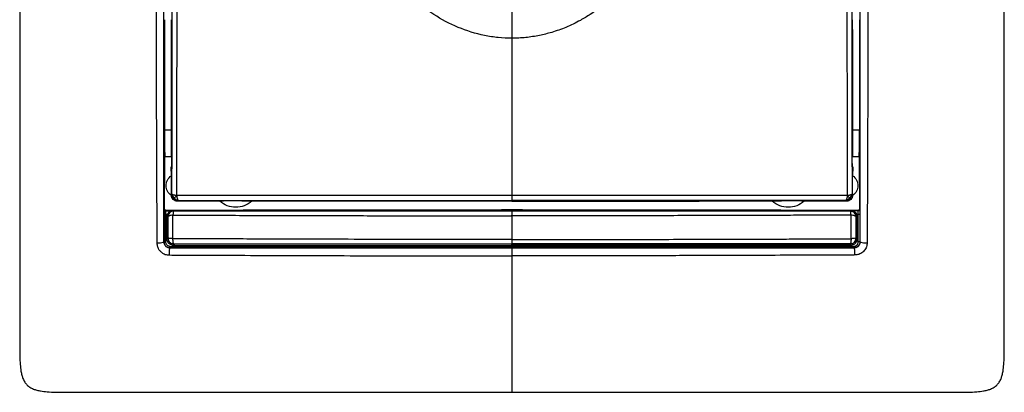
# Model space of a CAD drawing. Units: millimetres. Extents: x 0 to 420, y 0 to 297.
# Drawn here: x 95 to 177, y 146 to 177 of the extents above; entities that cross this region are included whole.
import ezdxf

# ---------------------------------------------------------------- set-up
doc = ezdxf.new("R2010")
doc.units = ezdxf.units.MM

msp = doc.modelspace()

# ---------------------------------------------------------------- linework, layer by layer
at = {"color": 7, "linetype": 'Continuous'}
for p, q in [((108.118, 167.431), (108.126, 176.623)), ((164.828, 175.831), (164.829, 176.618)), ((164.829, 176.618), (164.829, 176.623)), ((164.835, 167.431), (164.828, 175.831)), ((164.828, 175.818), (164.828, 175.831)), ((164.828, 175.818), (164.837, 165.244)), ((108.118, 167.431), (107.542, 167.431)), ((165.413, 167.431), (164.835, 167.431)), ((108.119, 166.146), (108.114, 166.187)), ((107.546, 160.873), (107.555, 165.244)), ((107.555, 165.244), (108.136, 165.244)), ((164.819, 165.244), (165.4, 165.244)), ((165.4, 165.244), (165.409, 160.873)), ((108.107, 163.639), (108.106, 164.372)), ((108.106, 164.372), (108.137, 164.372)), ((164.818, 164.372), (164.849, 164.372)), ((164.849, 164.372), (164.848, 163.639)), ((108.13, 162.049), (108.127, 163.653)), ((164.825, 162.049), (164.828, 163.653)), ((108.16, 162.079), (108.13, 162.049)), ((164.795, 162.079), (164.825, 162.049)), ((107.546, 160.873), (107.509, 160.833)), ((107.629, 160.713), (107.666, 160.753)), ((108.377, 160.753), (107.666, 160.753)), ((108.319, 160.698), (108.284, 160.733)), ((112.148, 161.523), (108.608, 161.529)), ((136.477, 161.49), (114.802, 161.519)), ((164.347, 161.529), (160.807, 161.523)), ((165.289, 160.753), (164.577, 160.753)), ((165.409, 160.873), (165.446, 160.833)), ((107.501, 160.413), (107.496, 158.142)), ((107.639, 158.142), (107.644, 160.412)), ((107.811, 160.21), (107.82, 160.201)), ((165.316, 158.142), (165.311, 160.412)), ((165.454, 160.413), (165.459, 158.142)), ((107.82, 158.465), (107.808, 158.452)), ((107.487, 158.134), (107.496, 158.142)), ((107.996, 157.64), (107.989, 157.633)), ((108.309, 157.955), (108.319, 157.966)), ((136.477, 157.967), (136.477, 157.958)), ((136.477, 157.838), (136.477, 157.756)), ((136.477, 157.634), (136.477, 157.636)), ((164.966, 157.633), (164.959, 157.64)), ((165.459, 158.142), (165.468, 158.134))]:
    msp.add_line(p, q, dxfattribs=at)
at = {"color": 144, "linetype": 'Continuous', "lineweight": 18}
for p, q in [((108.377, 160.751), (108.377, 160.75)), ((108.377, 160.736), (108.377, 160.751)), ((108.377, 160.75), (108.377, 160.736)), ((164.577, 160.751), (164.577, 160.75)), ((164.577, 160.751), (164.577, 160.736)), ((164.577, 160.75), (164.577, 160.736))]:
    msp.add_line(p, q, dxfattribs=at)
at = {"color": 7, "linetype": 'Continuous', "flags": 128}
for points in [[(164.636, 160.698), (164.653, 160.716), (164.67, 160.733)], [(165.144, 160.21), (165.139, 160.205), (165.135, 160.201)], [(165.134, 158.465), (165.141, 158.459), (165.147, 158.452)], [(164.646, 157.955), (164.641, 157.96), (164.636, 157.966)]]:
    msp.add_lwpolyline(points, dxfattribs=at)
at = {"color": 7, "linetype": 'Continuous'}
for points, knots in [([(95.477, 186.623), (95.478, 179.869), (95.478, 169.74), (95.477, 157.921), (95.478, 152.435), (95.477, 150.062), (95.478, 149.218), (95.483, 148.559), (95.508, 147.976), (95.565, 147.444), (95.647, 147.056), (95.745, 146.749), (95.883, 146.47), (96.077, 146.222), (96.324, 146.028), (96.603, 145.891), (96.908, 145.793), (97.293, 145.711), (97.819, 145.654), (98.398, 145.629), (99.053, 145.624), (99.905, 145.622), (102.281, 145.623), (107.79, 145.622), (119.609, 145.623), (129.74, 145.623), (136.477, 145.623)], [0, 0, 0, 0, 0.250014, 0.374952, 0.43751, 0.453133, 0.462774, 0.468757, 0.477512, 0.48438, 0.488527, 0.492196, 0.496262, 0.500002, 0.503732, 0.507801, 0.511444, 0.515572, 0.522357, 0.530985, 0.537009, 0.546629, 0.562493, 0.624974, 0.750572, 1, 1, 1, 1]), ([(108.16, 162.079), (108.162, 164.122), (108.163, 166.171), (108.166, 170.283), (108.168, 172.345), (108.17, 175.441), (108.171, 176.474), (108.172, 178.54), (108.173, 179.573), (108.174, 182.673), (108.174, 184.744), (108.173, 186.818)], [0, 0, 0, 0, 0.25, 0.25, 0.5, 0.5, 0.625, 0.625, 0.75, 0.75, 1, 1, 1, 1]), ([(108.566, 161.995), (108.565, 162.266), (108.564, 162.779), (108.567, 163.805), (108.569, 165.587), (108.571, 168.162), (108.575, 170.726), (108.578, 172.794), (108.582, 174.32), (108.582, 175.889), (108.586, 177.4), (108.586, 178.981), (108.587, 180.523), (108.586, 182.124), (108.585, 183.645), (108.583, 185.219), (108.583, 186.259), (108.584, 186.818)], [0, 0, 0, 0, 0.033052, 0.062511, 0.125012, 0.25, 0.374994, 0.435504, 0.499994, 0.559455, 0.625002, 0.682403, 0.750031, 0.810768, 0.875025, 0.932923, 1, 1, 1, 1]), ([(136.477, 175.081), (136.094, 175.088), (135.71, 175.103), (134.947, 175.177), (134.568, 175.236), (133.44, 175.467), (132.703, 175.693), (131.284, 176.28), (130.602, 176.641), (129.321, 177.489), (128.721, 177.976), (127.634, 179.064), (127.147, 179.663), (126.301, 180.944), (125.941, 181.625), (125.352, 183.037), (125.129, 183.771), (124.899, 184.897), (124.839, 185.277), (124.761, 186.044), (124.745, 186.431), (124.741, 186.818)], [0, 0, 0, 0, 0.0625, 0.0625, 0.125, 0.125, 0.25, 0.25, 0.375, 0.375, 0.5, 0.5, 0.625, 0.625, 0.75, 0.75, 0.875, 0.875, 0.9375, 0.9375, 1, 1, 1, 1]), ([(148.214, 186.818), (148.209, 186.626), (148.199, 186.242), (148.148, 185.476), (148.023, 184.689), (147.851, 183.941), (147.696, 183.387), (147.55, 182.952), (147.416, 182.592), (147.199, 182.059), (146.916, 181.456), (146.539, 180.787), (145.93, 179.811), (145.075, 178.762), (143.936, 177.732), (143.056, 177.09), (142.071, 176.492), (141.001, 175.977), (139.853, 175.572), (138.735, 175.29), (137.819, 175.149), (137.138, 175.1), (136.755, 175.085), (136.562, 175.082), (136.477, 175.081)], [0, 0, 0, 0, 0.031275, 0.062531, 0.125027, 0.160752, 0.187544, 0.2188, 0.2355, 0.250054, 0.312539, 0.3438, 0.37506, 0.499897, 0.562406, 0.624928, 0.676967, 0.749964, 0.817989, 0.874973, 0.937457, 0.968719, 0.986151, 1, 1, 1, 1]), ([(136.477, 145.623), (143.215, 145.623), (153.342, 145.623), (165.152, 145.622), (170.651, 145.623), (173.025, 145.622), (173.879, 145.623), (174.543, 145.629), (175.128, 145.654), (175.66, 145.711), (176.047, 145.793), (176.352, 145.891), (176.631, 146.028), (176.878, 146.222), (177.072, 146.47), (177.21, 146.749), (177.308, 147.055), (177.39, 147.444), (177.447, 147.976), (177.471, 148.559), (177.477, 149.218), (177.478, 150.062), (177.477, 152.435), (177.478, 157.921), (177.477, 169.74), (177.477, 179.869), (177.477, 186.623)], [0, 0, 0, 0, 0.249398, 0.374897, 0.437189, 0.452973, 0.462756, 0.468802, 0.477562, 0.484438, 0.488556, 0.492202, 0.496263, 0.499997, 0.503731, 0.507804, 0.511466, 0.51562, 0.522482, 0.531243, 0.53722, 0.546867, 0.56249, 0.625048, 0.749986, 1, 1, 1, 1]), ([(164.371, 186.818), (164.37, 184.738), (164.369, 182.654), (164.368, 179.537), (164.369, 178.499), (164.371, 176.427), (164.372, 175.392), (164.375, 173.324), (164.377, 172.291), (164.381, 170.226), (164.382, 169.193), (164.385, 166.1), (164.388, 164.044), (164.389, 161.995)], [0, 0, 0, 0, 0.25, 0.25, 0.375, 0.375, 0.5, 0.5, 0.625, 0.625, 0.75, 0.75, 1, 1, 1, 1]), ([(164.782, 186.818), (164.782, 186.446), (164.782, 185.727), (164.782, 184.689), (164.781, 183.5), (164.781, 182.144), (164.782, 180.243), (164.783, 177.665), (164.786, 174.399), (164.788, 171.142), (164.79, 168.566), (164.791, 166.684), (164.793, 165.165), (164.794, 163.634), (164.795, 162.61), (164.795, 162.079)], [0, 0, 0, 0, 0.0448794, 0.0866174, 0.1252051, 0.188274, 0.2501907, 0.3546937, 0.5000122, 0.6457483, 0.7498, 0.8130215, 0.87481, 0.9349371, 1, 1, 1, 1]), ([(106.837, 179.927), (106.837, 179.681), (106.836, 179.209), (106.838, 178.24), (106.838, 176.472), (106.841, 173.88), (106.847, 170.802), (106.858, 167.977), (106.866, 165.393), (106.875, 163.399), (106.882, 161.807), (106.889, 160.619), (106.893, 159.369), (106.898, 158.513), (106.901, 158.058)], [0, 0, 0, 0, 0.033711, 0.064442, 0.132526, 0.275439, 0.418963, 0.5536, 0.662471, 0.773486, 0.82762, 0.881679, 0.937111, 1, 1, 1, 1]), ([(107.487, 158.134), (107.487, 158.546), (107.487, 159.32), (107.487, 160.404), (107.487, 161.335), (107.487, 162.11), (107.487, 162.731), (107.487, 163.197), (107.487, 164.365), (107.487, 166.283), (107.488, 169.917), (107.488, 173.686), (107.488, 177.335), (107.488, 179.161), (107.488, 179.944)], [0, 0, 0, 0, 0.057141, 0.107149, 0.150015, 0.185732, 0.214296, 0.235704, 0.249954, 0.375444, 0.499786, 0.749707, 0.892694, 1, 1, 1, 1]), ([(165.468, 158.134), (165.468, 158.494), (165.468, 159.216), (165.468, 160.3), (165.468, 161.385), (165.468, 162.471), (165.468, 163.553), (165.468, 164.822), (165.467, 166.637), (165.467, 169.228), (165.467, 171.958), (165.467, 174.771), (165.467, 177.283), (165.467, 179.109), (165.467, 179.944)], [0, 0, 0, 0, 0.049968, 0.099955, 0.149951, 0.199952, 0.249953, 0.299209, 0.374871, 0.499784, 0.655518, 0.749709, 0.88564, 1, 1, 1, 1]), ([(166.118, 179.927), (166.116, 178.099), (166.115, 176.272), (166.11, 172.619), (166.106, 170.792), (166.094, 167.142), (166.087, 165.32), (166.072, 161.682), (166.064, 159.868), (166.054, 158.058)], [0, 0, 0, 0, 0.25, 0.25, 0.5, 0.5, 0.75, 0.75, 1, 1, 1, 1]), ([(136.477, 177.705), (136.477, 177.512), (136.477, 177.184), (136.477, 176.759), (136.477, 176.581), (136.477, 176.49), (136.477, 176.13), (136.477, 175.774), (136.477, 175.081)], [0, 0, 0, 0, 0.5, 0.625, 0.625, 0.75, 0.75, 1, 1, 1, 1]), ([(107.533, 176.623), (107.535, 175.069), (107.539, 172.005), (107.541, 168.941), (107.542, 167.431)], [0, 0, 0, 0, 0.507095, 1, 1, 1, 1]), ([(165.422, 176.623), (165.42, 175.056), (165.416, 171.992), (165.414, 168.928), (165.413, 167.431)], [0, 0, 0, 0, 0.511207, 1, 1, 1, 1]), ([(107.542, 167.431), (107.542, 167.363), (107.542, 167.227), (107.542, 167.027), (107.543, 166.83), (107.544, 166.636), (107.544, 166.445), (107.546, 166.195), (107.548, 165.894), (107.551, 165.553), (107.553, 165.347), (107.555, 165.244)], [0, 0, 0, 0, 0.084091, 0.167604, 0.250748, 0.333737, 0.416777, 0.500075, 0.667428, 0.833516, 1, 1, 1, 1]), ([(108.114, 166.187), (108.114, 166.243), (108.115, 166.355), (108.116, 166.527), (108.116, 166.702), (108.117, 166.88), (108.117, 167.061), (108.118, 167.245), (108.118, 167.369), (108.118, 167.431)], [0, 0, 0, 0, 0.142621, 0.284826, 0.426906, 0.569158, 0.711887, 0.855399, 1, 1, 1, 1]), ([(164.835, 167.431), (164.836, 167.026), (164.836, 166.629), (164.836, 165.889), (164.837, 165.545), (164.837, 165.244)], [0, 0, 0, 0, 0.5, 0.5, 1, 1, 1, 1]), ([(165.4, 165.244), (165.401, 165.292), (165.402, 165.389), (165.404, 165.541), (165.405, 165.697), (165.407, 165.858), (165.408, 166.023), (165.409, 166.192), (165.41, 166.363), (165.411, 166.537), (165.412, 166.713), (165.412, 166.891), (165.413, 167.07), (165.413, 167.25), (165.413, 167.371), (165.413, 167.431)], [0, 0, 0, 0, 0.079311, 0.158223, 0.236738, 0.314855, 0.392573, 0.469894, 0.546817, 0.623342, 0.699469, 0.775198, 0.85053, 0.925464, 1, 1, 1, 1]), ([(108.116, 165.244), (108.116, 165.291), (108.117, 165.386), (108.117, 165.532), (108.118, 165.682), (108.118, 165.834), (108.119, 165.989), (108.119, 166.094), (108.119, 166.146)], [0, 0, 0, 0, 0.166664, 0.332641, 0.498439, 0.664581, 0.831591, 1, 1, 1, 1]), ([(108.11, 161.994), (107.978, 162.085), (107.868, 162.209), (107.718, 162.494), (107.678, 162.655), (107.677, 162.977), (107.716, 163.138), (107.865, 163.423), (107.975, 163.547), (108.107, 163.639)], [0, 0, 0, 0, 0.25, 0.25, 0.5, 0.5, 0.75, 0.75, 1, 1, 1, 1]), ([(164.848, 163.639), (164.98, 163.547), (165.09, 163.423), (165.239, 163.138), (165.278, 162.977), (165.277, 162.655), (165.237, 162.494), (165.087, 162.209), (164.977, 162.085), (164.845, 161.994)], [0, 0, 0, 0, 0.25, 0.25, 0.5, 0.5, 0.75, 0.75, 1, 1, 1, 1]), ([(108.608, 161.529), (108.606, 161.529), (108.596, 161.529), (108.58, 161.53), (108.571, 161.531), (108.546, 161.533), (108.53, 161.535), (108.484, 161.544), (108.454, 161.553), (108.367, 161.587), (108.313, 161.621), (108.176, 161.749), (108.119, 161.869), (108.11, 161.994)], [0, 0, 0, 0, 0.03125, 0.03125, 0.0625, 0.0625, 0.125, 0.125, 0.25, 0.25, 0.5, 0.5, 1, 1, 1, 1]), ([(108.195, 162.071), (108.188, 162.073), (108.174, 162.077), (108.163, 162.079), (108.161, 162.079), (108.16, 162.079)], [0, 0, 0, 0, 0.337721, 0.670355, 1, 1, 1, 1]), ([(108.566, 161.995), (108.555, 161.996), (108.534, 161.998), (108.507, 161.995), (108.476, 161.999), (108.438, 162.003), (108.387, 162.011), (108.32, 162.027), (108.263, 162.047), (108.219, 162.062), (108.203, 162.068), (108.195, 162.071)], [0, 0, 0, 0, 0.066054, 0.131635, 0.166939, 0.261471, 0.378511, 0.515803, 0.761849, 0.881182, 1, 1, 1, 1]), ([(108.306, 161.725), (108.32, 161.712), (108.349, 161.684), (108.4, 161.65), (108.456, 161.62), (108.518, 161.598), (108.587, 161.582), (108.634, 161.581), (108.658, 161.58)], [0, 0, 0, 0, 0.1484267, 0.3027625, 0.4638608, 0.632775, 0.8108774, 1, 1, 1, 1]), ([(108.566, 161.995), (108.51, 161.939), (108.462, 161.89), (108.393, 161.819), (108.368, 161.791), (108.346, 161.767)], [0, 0, 0, 0, 0.5, 0.5, 1, 1, 1, 1]), ([(136.477, 161.999), (136.223, 161.996), (135.725, 161.99), (134.993, 161.989), (134.292, 161.992), (133.621, 161.997), (132.955, 162), (132.274, 162), (131.463, 161.999), (130.522, 161.998), (128.652, 162.001), (126.54, 161.997), (124.206, 161.999), (121.874, 161.998), (118.966, 161.999), (116.057, 161.997), (113.743, 161.997), (112.011, 161.996), (110.59, 161.996), (109.44, 161.994), (108.865, 161.995), (108.566, 161.995)], [0, 0, 0, 0, 0.027171, 0.05323, 0.078213, 0.102133, 0.124991, 0.149347, 0.174995, 0.211648, 0.250005, 0.375008, 0.437771, 0.500004, 0.625002, 0.749999, 0.813382, 0.875, 0.937501, 0.967448, 1, 1, 1, 1]), ([(108.566, 161.995), (108.566, 161.909), (108.579, 161.826), (108.615, 161.699), (108.638, 161.648), (108.649, 161.617)], [0, 0, 0, 0, 0.5, 0.5, 1, 1, 1, 1]), ([(108.658, 161.58), (109.059, 161.58), (109.842, 161.58), (110.992, 161.581), (112.302, 161.582), (113.82, 161.582), (116.104, 161.583), (119.006, 161.584), (122.482, 161.584), (125.988, 161.584), (128.996, 161.584), (131.325, 161.583), (133.064, 161.583), (134.714, 161.583), (135.882, 161.582), (136.477, 161.582)], [0, 0, 0, 0, 0.043707, 0.085453, 0.125237, 0.186301, 0.250268, 0.372797, 0.499996, 0.624809, 0.749701, 0.822949, 0.874752, 0.936218, 1, 1, 1, 1]), ([(164.389, 161.995), (164.126, 161.995), (163.075, 161.995), (161.721, 161.995), (160.139, 161.996), (158.653, 161.997), (156.773, 161.998), (155.033, 161.999), (153.638, 162), (152.243, 161.997), (149.988, 161.999), (146.954, 161.998), (144.034, 161.998), (141.74, 161.997), (140.278, 162), (139.109, 161.998), (138.213, 161.993), (137.336, 161.99), (136.751, 161.996), (136.477, 161.999)], [0, 0, 0, 0, 0.028601, 0.114285, 0.147018, 0.200001, 0.275, 0.350003, 0.387503, 0.425001, 0.499998, 0.629554, 0.749996, 0.812497, 0.875, 0.90625, 0.937501, 0.970725, 1, 1, 1, 1]), ([(164.297, 161.58), (163.896, 161.58), (163.113, 161.58), (161.963, 161.581), (160.653, 161.582), (159.135, 161.582), (156.851, 161.583), (153.949, 161.584), (150.473, 161.584), (146.967, 161.584), (143.959, 161.584), (141.63, 161.583), (139.891, 161.583), (138.24, 161.583), (137.072, 161.582), (136.477, 161.582)], [0, 0, 0, 0, 0.0437067, 0.0854528, 0.1252368, 0.1863006, 0.250268, 0.372797, 0.4999959, 0.6248086, 0.7497006, 0.8229447, 0.8747518, 0.9362203, 1, 1, 1, 1]), ([(164.649, 161.725), (164.635, 161.711), (164.605, 161.684), (164.554, 161.649), (164.498, 161.62), (164.436, 161.598), (164.368, 161.582), (164.321, 161.581), (164.297, 161.58)], [0, 0, 0, 0, 0.150076, 0.305422, 0.466884, 0.635501, 0.812616, 1, 1, 1, 1]), ([(164.389, 161.995), (164.389, 161.909), (164.376, 161.826), (164.34, 161.699), (164.317, 161.648), (164.306, 161.617)], [0, 0, 0, 0, 0.5, 0.5, 1, 1, 1, 1]), ([(164.845, 161.994), (164.845, 161.992), (164.844, 161.983), (164.842, 161.968), (164.841, 161.959), (164.837, 161.933), (164.834, 161.917), (164.822, 161.872), (164.811, 161.842), (164.77, 161.758), (164.733, 161.706), (164.642, 161.621), (164.588, 161.587), (164.501, 161.553), (164.471, 161.544), (164.425, 161.535), (164.408, 161.533), (164.382, 161.53), (164.373, 161.53), (164.357, 161.529), (164.349, 161.529), (164.347, 161.529)], [0, 0, 0, 0, 0.03125, 0.03125, 0.0625, 0.0625, 0.125, 0.125, 0.25, 0.25, 0.5, 0.5, 0.75, 0.75, 0.875, 0.875, 0.9375, 0.9375, 0.96875, 0.96875, 1, 1, 1, 1]), ([(164.76, 162.071), (164.753, 162.068), (164.738, 162.063), (164.707, 162.051), (164.662, 162.036), (164.595, 162.016), (164.5, 161.998), (164.426, 161.996), (164.389, 161.995)], [0, 0, 0, 0, 0.112366, 0.22662, 0.341978, 0.548035, 0.771725, 1, 1, 1, 1]), ([(164.609, 161.767), (164.587, 161.791), (164.562, 161.819), (164.493, 161.89), (164.445, 161.939), (164.389, 161.995)], [0, 0, 0, 0, 0.5, 0.5, 1, 1, 1, 1]), ([(164.795, 162.079), (164.795, 162.057), (164.793, 162.012), (164.779, 161.943), (164.752, 161.868), (164.71, 161.792), (164.669, 161.747), (164.649, 161.725)], [0, 0, 0, 0, 0.1694723, 0.3487532, 0.5384971, 0.7738856, 1, 1, 1, 1]), ([(107.509, 160.833), (107.509, 160.832), (107.508, 160.83), (107.507, 160.819), (107.506, 160.799), (107.505, 160.766), (107.504, 160.698), (107.502, 160.583), (107.502, 160.47), (107.501, 160.413)], [0, 0, 0, 0, 0.08165, 0.162536, 0.243883, 0.365844, 0.487601, 0.741786, 1, 1, 1, 1]), ([(107.546, 160.873), (107.547, 160.863), (107.548, 160.842), (107.561, 160.812), (107.583, 160.784), (107.619, 160.758), (107.65, 160.755), (107.666, 160.753)], [0, 0, 0, 0, 0.167904, 0.330776, 0.500781, 0.750074, 1, 1, 1, 1]), ([(108.254, 160.711), (108.254, 160.712), (108.255, 160.714), (108.257, 160.718), (108.258, 160.72), (108.26, 160.724), (108.262, 160.726), (108.266, 160.728), (108.267, 160.729), (108.271, 160.731), (108.272, 160.731), (108.275, 160.732), (108.276, 160.732), (108.277, 160.733), (108.277, 160.733), (108.277, 160.733), (108.28, 160.733), (108.284, 160.733)], [0, 0, 0, 0, 0.25, 0.25, 0.5, 0.5, 0.75, 0.75, 0.875, 0.875, 0.9375, 0.9375, 0.96875, 0.96875, 0.984375, 0.984375, 1, 1, 1, 1]), ([(108.284, 160.733), (108.277, 160.732), (108.275, 160.731), (108.271, 160.729), (108.27, 160.729), (108.268, 160.726), (108.267, 160.724), (108.265, 160.72), (108.265, 160.718), (108.264, 160.715), (108.264, 160.713), (108.264, 160.711)], [0, 0, 0, 0, 0.125, 0.125, 0.25, 0.25, 0.5, 0.5, 0.75, 0.75, 1, 1, 1, 1]), ([(136.477, 160.791), (131.796, 160.787), (127.111, 160.782), (120.086, 160.772), (117.745, 160.769), (113.061, 160.761), (110.715, 160.757), (108.377, 160.751)], [0, 0, 0, 0, 0.5, 0.5, 0.75, 0.75, 1, 1, 1, 1]), ([(114.811, 161.527), (114.81, 161.527), (114.809, 161.528), (114.793, 161.529), (114.767, 161.53), (114.73, 161.531), (114.661, 161.533), (114.538, 161.535), (114.3, 161.537), (113.94, 161.539), (113.48, 161.54), (113.019, 161.541), (112.654, 161.54), (112.412, 161.538), (112.275, 161.537), (112.191, 161.535), (112.146, 161.533), (112.142, 161.532), (112.14, 161.531)], [0, 0, 0, 0, 0.022881, 0.045458, 0.068186, 0.091512, 0.115853, 0.174336, 0.238639, 0.353649, 0.497808, 0.644276, 0.759994, 0.825703, 0.88538, 0.924881, 0.962383, 1, 1, 1, 1]), ([(114.802, 161.519), (114.621, 161.359), (114.411, 161.232), (113.958, 161.061), (113.716, 161.017), (113.233, 161.018), (112.991, 161.063), (112.539, 161.235), (112.329, 161.363), (112.148, 161.523)], [0, 0, 0, 0, 0.25, 0.25, 0.5, 0.5, 0.75, 0.75, 1, 1, 1, 1]), ([(164.577, 160.751), (162.24, 160.757), (159.894, 160.761), (155.21, 160.769), (152.869, 160.772), (145.843, 160.782), (141.16, 160.787), (136.477, 160.791)], [0, 0, 0, 0, 0.25, 0.25, 0.5, 0.5, 1, 1, 1, 1]), ([(160.815, 161.531), (160.815, 161.531), (160.814, 161.532), (160.803, 161.533), (160.785, 161.534), (160.76, 161.535), (160.728, 161.536), (160.662, 161.537), (160.54, 161.539), (160.283, 161.54), (159.918, 161.541), (159.473, 161.54), (159.031, 161.539), (158.671, 161.537), (158.419, 161.535), (158.283, 161.533), (158.198, 161.531), (158.151, 161.529), (158.147, 161.527), (158.144, 161.527)], [0, 0, 0, 0, 0.019171, 0.038135, 0.057042, 0.076034, 0.095241, 0.114775, 0.176657, 0.240173, 0.371289, 0.502363, 0.632731, 0.761535, 0.823702, 0.884332, 0.92339, 0.961575, 1, 1, 1, 1]), ([(160.807, 161.523), (160.626, 161.363), (160.416, 161.235), (159.964, 161.063), (159.722, 161.018), (159.239, 161.017), (158.997, 161.061), (158.544, 161.232), (158.334, 161.359), (158.153, 161.519)], [0, 0, 0, 0, 0.25, 0.25, 0.5, 0.5, 0.75, 0.75, 1, 1, 1, 1]), ([(164.671, 160.733), (164.673, 160.733), (164.678, 160.732), (164.682, 160.731), (164.685, 160.729), (164.688, 160.725), (164.69, 160.719), (164.691, 160.714), (164.691, 160.711)], [0, 0, 0, 0, 0.048345, 0.112977, 0.19396, 0.332046, 0.577745, 1, 1, 1, 1]), ([(164.701, 160.711), (164.701, 160.712), (164.7, 160.714), (164.698, 160.718), (164.697, 160.72), (164.695, 160.724), (164.693, 160.726), (164.689, 160.728), (164.688, 160.729), (164.684, 160.731), (164.683, 160.731), (164.68, 160.732), (164.679, 160.732), (164.678, 160.733), (164.678, 160.733), (164.678, 160.733), (164.675, 160.733), (164.671, 160.733)], [0, 0, 0, 0, 0.25, 0.25, 0.5, 0.5, 0.75, 0.75, 0.875, 0.875, 0.9375, 0.9375, 0.96875, 0.96875, 0.984375, 0.984375, 1, 1, 1, 1]), ([(165.289, 160.753), (165.299, 160.754), (165.32, 160.755), (165.35, 160.768), (165.378, 160.79), (165.404, 160.826), (165.407, 160.857), (165.409, 160.873)], [0, 0, 0, 0, 0.167902, 0.330772, 0.500775, 0.750071, 1, 1, 1, 1]), ([(165.446, 160.833), (165.448, 160.831), (165.449, 160.789), (165.452, 160.64), (165.453, 160.531), (165.454, 160.413)], [0, 0, 0, 0, 0.5, 0.5, 1, 1, 1, 1]), ([(107.644, 160.412), (107.644, 160.428), (107.644, 160.459), (107.644, 160.505), (107.643, 160.55), (107.641, 160.592), (107.639, 160.641), (107.635, 160.696), (107.631, 160.707), (107.629, 160.713)], [0, 0, 0, 0, 0.098381, 0.198702, 0.301083, 0.405652, 0.512529, 0.720481, 1, 1, 1, 1]), ([(107.714, 160.211), (107.713, 159.92), (107.71, 159.334), (107.711, 158.748), (107.711, 158.452)], [0, 0, 0, 0, 0.4958492, 1, 1, 1, 1]), ([(108.254, 160.711), (108.253, 160.711), (108.252, 160.71), (108.241, 160.709), (108.228, 160.708), (108.214, 160.706), (108.18, 160.702), (108.121, 160.69), (108.047, 160.667), (107.964, 160.63), (107.881, 160.577), (107.8, 160.5), (107.765, 160.44), (107.748, 160.412)], [0, 0, 0, 0, 0.016477, 0.038296, 0.067679, 0.087812, 0.112656, 0.244971, 0.386661, 0.495073, 0.685724, 0.853096, 1, 1, 1, 1]), ([(107.808, 158.452), (107.808, 158.599), (107.808, 158.892), (107.808, 159.331), (107.809, 159.693), (107.81, 159.986), (107.811, 160.133), (107.811, 160.21)], [0, 0, 0, 0, 0.249999, 0.499998, 0.749997, 0.867859, 1, 1, 1, 1]), ([(108.319, 160.698), (108.189, 160.698), (108.059, 160.644), (107.875, 160.46), (107.821, 160.331), (107.82, 160.201)], [0, 0, 0, 0, 0.5, 0.5, 1, 1, 1, 1]), ([(108.234, 160.364), (108.121, 160.357), (108.015, 160.337), (107.865, 160.278), (107.822, 160.239), (107.82, 160.201)], [0, 0, 0, 0, 0.5, 0.5, 1, 1, 1, 1]), ([(107.82, 160.201), (107.82, 160.143), (107.82, 160.028), (107.821, 159.855), (107.821, 159.684), (107.821, 159.514), (107.821, 159.269), (107.821, 158.917), (107.821, 158.625), (107.82, 158.465)], [0, 0, 0, 0, 0.104212, 0.205998, 0.305628, 0.403369, 0.499492, 0.726891, 1, 1, 1, 1]), ([(108.264, 160.711), (108.264, 160.711), (108.252, 160.709), (108.233, 160.707), (108.223, 160.705), (108.193, 160.699), (108.173, 160.693), (108.113, 160.673), (108.074, 160.654), (107.997, 160.602), (107.959, 160.569), (107.891, 160.485), (107.86, 160.433), (107.839, 160.373)], [0, 0, 0, 0, 0.0625, 0.0625, 0.125, 0.125, 0.25, 0.25, 0.5, 0.5, 0.75, 0.75, 1, 1, 1, 1]), ([(108.237, 158.403), (108.236, 158.488), (108.235, 158.655), (108.233, 158.905), (108.232, 159.154), (108.232, 159.4), (108.231, 159.645), (108.232, 159.887), (108.232, 160.127), (108.233, 160.284), (108.233, 160.363)], [0, 0, 0, 0, 0.127639, 0.253545, 0.37825, 0.502252, 0.626015, 0.749973, 0.874518, 1, 1, 1, 1]), ([(108.319, 160.698), (108.3, 160.696), (108.282, 160.663), (108.252, 160.543), (108.24, 160.458), (108.234, 160.362)], [0, 0, 0, 0, 0.5, 0.5, 1, 1, 1, 1]), ([(108.234, 160.363), (108.519, 160.362), (109.102, 160.36), (109.993, 160.358), (110.917, 160.355), (111.96, 160.352), (113.594, 160.346), (116.72, 160.334), (120.282, 160.326), (123.789, 160.319), (126.325, 160.315), (128.863, 160.312), (131.401, 160.31), (133.941, 160.308), (135.634, 160.308), (136.48, 160.307)], [0, 0, 0, 0, 0.0306743, 0.0626031, 0.0956259, 0.1296634, 0.1742001, 0.2702664, 0.4629743, 0.5525116, 0.6420286, 0.7315326, 0.8210339, 0.9105354, 1, 1, 1, 1]), ([(136.477, 160.7), (136.099, 160.7), (135.212, 160.7), (133.684, 160.7), (131.763, 160.699), (129.21, 160.699), (126.078, 160.699), (122.667, 160.699), (119.027, 160.699), (116.097, 160.698), (113.574, 160.698), (111.846, 160.698), (110.249, 160.698), (109.098, 160.698), (108.517, 160.698), (108.319, 160.698)], [0, 0, 0, 0, 0.040102, 0.094106, 0.162012, 0.243815, 0.364945, 0.49452, 0.606172, 0.752299, 0.807037, 0.876126, 0.937372, 0.978659, 1, 1, 1, 1]), ([(136.477, 160.7), (136.477, 160.698), (136.476, 160.657), (136.475, 160.516), (136.475, 160.416), (136.475, 160.307)], [0, 0, 0, 0, 0.5, 0.5, 1, 1, 1, 1]), ([(136.477, 160.307), (136.478, 160.416), (136.478, 160.516), (136.478, 160.657), (136.478, 160.698), (136.477, 160.7)], [0, 0, 0, 0, 0.5, 0.5, 1, 1, 1, 1]), ([(136.48, 160.307), (136.48, 160.416), (136.48, 160.516), (136.479, 160.657), (136.478, 160.698), (136.477, 160.7)], [0, 0, 0, 0, 0.5, 0.5, 1, 1, 1, 1]), ([(164.636, 160.698), (164.372, 160.698), (163.644, 160.698), (162.248, 160.698), (160.245, 160.698), (157.474, 160.698), (154.098, 160.699), (150.281, 160.699), (146.596, 160.699), (143.222, 160.699), (140.424, 160.699), (138.223, 160.7), (136.984, 160.7), (136.477, 160.7)], [0, 0, 0, 0, 0.0284551, 0.0785174, 0.1501652, 0.2433793, 0.3751067, 0.5104253, 0.6495701, 0.7665727, 0.8685305, 0.9463388, 1, 1, 1, 1]), ([(136.477, 160.307), (136.477, 159.959), (136.477, 159.622), (136.477, 159.13), (136.477, 158.969), (136.477, 158.651), (136.477, 158.494), (136.477, 158.339)], [0, 0, 0, 0, 0.5, 0.5, 0.75, 0.75, 1, 1, 1, 1]), ([(164.721, 160.362), (164.369, 160.361), (163.663, 160.358), (162.602, 160.355), (161.536, 160.351), (160.466, 160.348), (159.391, 160.345), (158.313, 160.341), (157.23, 160.338), (156.143, 160.334), (155.052, 160.331), (153.957, 160.328), (152.858, 160.325), (151.756, 160.322), (150.077, 160.318), (147.82, 160.313), (144.987, 160.309), (142.153, 160.308), (139.317, 160.309), (137.426, 160.308), (136.48, 160.307)], [0, 0, 0, 0, 0.037851, 0.075803, 0.113857, 0.152014, 0.190275, 0.22864, 0.267111, 0.305686, 0.344368, 0.383155, 0.422048, 0.461046, 0.50015, 0.60014, 0.700114, 0.800074, 0.900028, 1, 1, 1, 1]), ([(164.721, 160.362), (164.715, 160.459), (164.703, 160.544), (164.673, 160.663), (164.655, 160.696), (164.636, 160.698)], [0, 0, 0, 0, 0.5, 0.5, 1, 1, 1, 1]), ([(165.135, 160.201), (165.134, 160.331), (165.08, 160.46), (164.896, 160.644), (164.766, 160.698), (164.636, 160.698)], [0, 0, 0, 0, 0.5, 0.5, 1, 1, 1, 1]), ([(164.691, 160.711), (164.692, 160.711), (164.694, 160.711), (164.706, 160.709), (164.724, 160.706), (164.757, 160.7), (164.805, 160.686), (164.864, 160.662), (164.934, 160.621), (165.007, 160.558), (165.075, 160.471), (165.103, 160.404), (165.116, 160.373)], [0, 0, 0, 0, 0.02443, 0.055383, 0.094645, 0.150829, 0.254823, 0.37986, 0.496786, 0.685597, 0.851141, 1, 1, 1, 1]), ([(165.207, 160.412), (165.181, 160.466), (165.143, 160.512), (165.062, 160.586), (165.017, 160.615), (164.925, 160.66), (164.878, 160.677), (164.807, 160.695), (164.783, 160.7), (164.748, 160.705), (164.736, 160.707), (164.714, 160.709), (164.7, 160.71), (164.701, 160.711)], [0, 0, 0, 0, 0.25, 0.25, 0.5, 0.5, 0.75, 0.75, 0.875, 0.875, 0.9375, 0.9375, 1, 1, 1, 1]), ([(164.718, 158.403), (164.719, 158.564), (164.72, 158.729), (164.722, 159.062), (164.723, 159.229), (164.724, 159.726), (164.723, 160.052), (164.722, 160.363)], [0, 0, 0, 0, 0.25, 0.25, 0.5, 0.5, 1, 1, 1, 1]), ([(165.135, 160.201), (165.132, 160.239), (165.089, 160.277), (164.94, 160.336), (164.834, 160.356), (164.721, 160.363)], [0, 0, 0, 0, 0.5, 0.5, 1, 1, 1, 1]), ([(165.116, 160.373), (165.124, 160.346), (165.14, 160.293), (165.143, 160.238), (165.144, 160.21)], [0, 0, 0, 0, 0.4969199, 1, 1, 1, 1]), ([(165.135, 160.201), (165.134, 159.922), (165.134, 159.635), (165.134, 159.2), (165.134, 159.054), (165.134, 158.762), (165.134, 158.615), (165.134, 158.465)], [0, 0, 0, 0, 0.5, 0.5, 0.75, 0.75, 1, 1, 1, 1]), ([(165.147, 158.452), (165.147, 158.745), (165.147, 159.037), (165.146, 159.624), (165.145, 159.919), (165.144, 160.21)], [0, 0, 0, 0, 0.5, 0.5, 1, 1, 1, 1]), ([(165.207, 160.412), (165.213, 160.391), (165.226, 160.347), (165.238, 160.28), (165.24, 160.234), (165.241, 160.211)], [0, 0, 0, 0, 0.329871, 0.661994, 1, 1, 1, 1]), ([(165.241, 160.211), (165.243, 159.919), (165.244, 159.625), (165.244, 159.037), (165.244, 158.745), (165.244, 158.452)], [0, 0, 0, 0, 0.5, 0.5, 1, 1, 1, 1]), ([(165.311, 160.412), (165.311, 160.497), (165.312, 160.575), (165.318, 160.681), (165.322, 160.711), (165.326, 160.713)], [0, 0, 0, 0, 0.5, 0.5, 1, 1, 1, 1]), ([(108.33, 157.835), (108.17, 157.835), (108.01, 157.899), (107.838, 158.069), (107.791, 158.137), (107.744, 158.25), (107.732, 158.289), (107.719, 158.349), (107.716, 158.369), (107.712, 158.41), (107.711, 158.429), (107.711, 158.452)], [0, 0, 0, 0, 0.5, 0.5, 0.75, 0.75, 0.875, 0.875, 0.9375, 0.9375, 1, 1, 1, 1]), ([(107.808, 158.452), (107.808, 158.433), (107.809, 158.418), (107.812, 158.385), (107.815, 158.369), (107.825, 158.321), (107.835, 158.289), (107.873, 158.199), (107.911, 158.144), (108.05, 158.007), (108.179, 157.955), (108.309, 157.955)], [0, 0, 0, 0, 0.0625, 0.0625, 0.125, 0.125, 0.25, 0.25, 0.5, 0.5, 1, 1, 1, 1]), ([(108.238, 158.404), (108.216, 158.405), (108.173, 158.406), (108.114, 158.409), (108.061, 158.412), (108.015, 158.416), (107.976, 158.42), (107.93, 158.427), (107.887, 158.434), (107.85, 158.444), (107.83, 158.452), (107.822, 158.461), (107.821, 158.464), (107.82, 158.465)], [0, 0, 0, 0, 0.097427, 0.189181, 0.275256, 0.355651, 0.430364, 0.499394, 0.644597, 0.749405, 0.874592, 0.966711, 1, 1, 1, 1]), ([(107.82, 158.465), (107.821, 158.462), (107.821, 158.455), (107.821, 158.444), (107.822, 158.432), (107.823, 158.418), (107.825, 158.397), (107.833, 158.349), (107.852, 158.282), (107.896, 158.196), (107.958, 158.116), (108.049, 158.04), (108.17, 157.98), (108.267, 157.971), (108.319, 157.966)], [0, 0, 0, 0, 0.009722, 0.030827, 0.039001, 0.058654, 0.08345, 0.120008, 0.246121, 0.347722, 0.490518, 0.629833, 0.799702, 1, 1, 1, 1]), ([(136.478, 158.339), (136.14, 158.339), (135.465, 158.339), (134.453, 158.34), (133.44, 158.34), (132.427, 158.34), (131.415, 158.34), (130.402, 158.341), (128.714, 158.34), (126.019, 158.343), (122.632, 158.349), (118.935, 158.359), (115.805, 158.371), (113.056, 158.382), (111.107, 158.39), (109.543, 158.397), (108.63, 158.401), (108.238, 158.403)], [0, 0, 0, 0, 0.035713, 0.071437, 0.107167, 0.142901, 0.178634, 0.214365, 0.250095, 0.357396, 0.49985, 0.609034, 0.749713, 0.832643, 0.902066, 0.957946, 1, 1, 1, 1]), ([(108.319, 157.966), (108.3, 157.968), (108.28, 158.014), (108.251, 158.173), (108.241, 158.285), (108.239, 158.404)], [0, 0, 0, 0, 0.5, 0.5, 1, 1, 1, 1]), ([(136.477, 157.967), (136.478, 157.968), (136.478, 158.006), (136.478, 158.139), (136.478, 158.234), (136.478, 158.339)], [0, 0, 0, 0, 0.5, 0.5, 1, 1, 1, 1]), ([(136.478, 158.339), (136.732, 158.339), (137.606, 158.341), (139.461, 158.342), (141.763, 158.343), (144.084, 158.344), (147.485, 158.347), (151.162, 158.35), (155.087, 158.359), (157.452, 158.368), (159.435, 158.376), (161.189, 158.385), (162.981, 158.395), (164.178, 158.401), (164.717, 158.404)], [0, 0, 0, 0, 0.026933, 0.092417, 0.196404, 0.270637, 0.338161, 0.556658, 0.660347, 0.754967, 0.808294, 0.87171, 0.942229, 1, 1, 1, 1]), ([(165.244, 158.452), (165.243, 158.425), (165.241, 158.37), (165.224, 158.289), (165.193, 158.199), (165.141, 158.103), (165.054, 158), (164.937, 157.91), (164.787, 157.847), (164.68, 157.839), (164.625, 157.835)], [0, 0, 0, 0, 0.084472, 0.167976, 0.252056, 0.376703, 0.501806, 0.666541, 0.82892, 1, 1, 1, 1]), ([(164.636, 157.966), (164.766, 157.966), (164.896, 158.02), (165.08, 158.205), (165.134, 158.334), (165.134, 158.465)], [0, 0, 0, 0, 0.5, 0.5, 1, 1, 1, 1]), ([(164.716, 158.404), (164.714, 158.286), (164.704, 158.173), (164.675, 158.014), (164.656, 157.968), (164.636, 157.966)], [0, 0, 0, 0, 0.5, 0.5, 1, 1, 1, 1]), ([(165.147, 158.452), (165.146, 158.431), (165.144, 158.389), (165.132, 158.326), (165.111, 158.264), (165.082, 158.204), (165.044, 158.148), (164.991, 158.088), (164.912, 158.025), (164.793, 157.968), (164.698, 157.959), (164.646, 157.955)], [0, 0, 0, 0, 0.07942, 0.16031, 0.242746, 0.326809, 0.412576, 0.500121, 0.632472, 0.799107, 1, 1, 1, 1]), ([(165.134, 158.464), (165.133, 158.45), (165.089, 158.436), (164.938, 158.414), (164.831, 158.406), (164.717, 158.404)], [0, 0, 0, 0, 0.5, 0.5, 1, 1, 1, 1]), ([(106.901, 158.058), (107.043, 158.054), (107.195, 158.06), (107.417, 158.089), (107.485, 158.111), (107.487, 158.134)], [0, 0, 0, 0, 0.5, 0.5, 1, 1, 1, 1]), ([(106.901, 158.058), (106.902, 158.024), (106.905, 157.957), (106.92, 157.858), (106.944, 157.763), (106.977, 157.672), (107.019, 157.584), (107.07, 157.5), (107.13, 157.42), (107.209, 157.334), (107.307, 157.248), (107.439, 157.161), (107.587, 157.096), (107.751, 157.056), (107.858, 157.049), (107.913, 157.046)], [0, 0, 0, 0, 0.064804, 0.127779, 0.189462, 0.250445, 0.311362, 0.372876, 0.435655, 0.500355, 0.591287, 0.681146, 0.797154, 0.894822, 1, 1, 1, 1]), ([(107.989, 157.633), (107.966, 157.634), (107.921, 157.635), (107.855, 157.65), (107.793, 157.671), (107.735, 157.701), (107.682, 157.737), (107.618, 157.793), (107.551, 157.879), (107.498, 158.002), (107.491, 158.089), (107.487, 158.134)], [0, 0, 0, 0, 0.088431, 0.174638, 0.258775, 0.341011, 0.421524, 0.500508, 0.660629, 0.826653, 1, 1, 1, 1]), ([(107.496, 158.142), (107.497, 158.122), (107.498, 158.08), (107.51, 158.018), (107.53, 157.956), (107.559, 157.895), (107.596, 157.838), (107.645, 157.781), (107.719, 157.719), (107.836, 157.656), (107.938, 157.646), (107.996, 157.64)], [0, 0, 0, 0, 0.077925, 0.158046, 0.240384, 0.32496, 0.411791, 0.500894, 0.611087, 0.77756, 1, 1, 1, 1]), ([(108.018, 157.76), (107.997, 157.761), (107.957, 157.763), (107.898, 157.778), (107.844, 157.8), (107.794, 157.831), (107.727, 157.889), (107.655, 157.99), (107.644, 158.091), (107.639, 158.142)], [0, 0, 0, 0, 0.104784, 0.204959, 0.302845, 0.400926, 0.501673, 0.749193, 1, 1, 1, 1]), ([(107.989, 157.633), (107.966, 157.63), (107.944, 157.562), (107.915, 157.34), (107.909, 157.188), (107.913, 157.046)], [0, 0, 0, 0, 0.5, 0.5, 1, 1, 1, 1]), ([(107.989, 157.633), (108.333, 157.633), (109.034, 157.633), (110.109, 157.633), (111.224, 157.633), (112.382, 157.633), (113.581, 157.633), (114.821, 157.633), (116.611, 157.633), (119.072, 157.633), (122.383, 157.633), (125.846, 157.633), (128.957, 157.634), (131.249, 157.634), (133.085, 157.634), (134.736, 157.634), (135.929, 157.634), (136.478, 157.634)], [0, 0, 0, 0, 0.036543, 0.074508, 0.113895, 0.154709, 0.196949, 0.240617, 0.285711, 0.385776, 0.499832, 0.634083, 0.749702, 0.82664, 0.874781, 0.94245, 1, 1, 1, 1]), ([(136.477, 157.636), (136.163, 157.636), (135.451, 157.636), (134.258, 157.636), (132.188, 157.636), (129.326, 157.636), (125.756, 157.636), (122.785, 157.636), (120.411, 157.637), (118.741, 157.637), (116.964, 157.638), (114.946, 157.639), (112.743, 157.639), (110.732, 157.64), (109.204, 157.64), (108.346, 157.64), (107.996, 157.64)], [0, 0, 0, 0, 0.0329948, 0.074696, 0.1251226, 0.2501091, 0.3749319, 0.4998322, 0.5622755, 0.6247118, 0.6756347, 0.7496672, 0.8376499, 0.908677, 0.9627829, 1, 1, 1, 1]), ([(108.018, 157.76), (109.186, 157.759), (110.361, 157.759), (112.716, 157.758), (113.897, 157.758), (117.445, 157.757), (119.82, 157.757), (124.579, 157.756), (126.963, 157.756), (130.534, 157.756), (131.725, 157.756), (134.103, 157.756), (135.291, 157.756), (136.477, 157.756)], [0, 0, 0, 0, 0.125, 0.125, 0.25, 0.25, 0.5, 0.5, 0.75, 0.75, 0.875, 0.875, 1, 1, 1, 1]), ([(136.477, 157.958), (136.084, 157.958), (135.298, 157.958), (134.118, 157.958), (132.154, 157.958), (129.395, 157.958), (125.866, 157.958), (122.708, 157.958), (119.976, 157.957), (117.694, 157.957), (115.55, 157.957), (113.544, 157.957), (111.676, 157.956), (109.945, 157.956), (108.839, 157.955), (108.309, 157.955)], [0, 0, 0, 0, 0.0417, 0.0834, 0.125102, 0.250072, 0.376004, 0.499762, 0.585555, 0.66657, 0.742811, 0.814275, 0.88096, 0.942867, 1, 1, 1, 1]), ([(108.319, 157.966), (108.676, 157.966), (109.388, 157.966), (110.459, 157.966), (111.729, 157.966), (113.375, 157.966), (116.017, 157.966), (119.293, 157.966), (122.732, 157.967), (125.895, 157.967), (128.443, 157.967), (130.649, 157.967), (132.584, 157.967), (134.52, 157.967), (135.903, 157.967), (136.477, 157.967)], [0, 0, 0, 0, 0.038328, 0.076649, 0.114965, 0.17455, 0.252971, 0.397371, 0.523813, 0.618965, 0.733583, 0.7945, 0.853211, 0.939011, 1, 1, 1, 1]), ([(108.33, 157.835), (108.604, 157.835), (109.176, 157.835), (110.072, 157.836), (111.04, 157.836), (112.082, 157.836), (113.196, 157.836), (114.384, 157.837), (115.645, 157.837), (116.979, 157.837), (118.387, 157.837), (119.869, 157.837), (121.424, 157.838), (123.052, 157.838), (124.755, 157.838), (126.53, 157.838), (128.378, 157.838), (130.3, 157.838), (132.294, 157.838), (134.361, 157.838), (135.764, 157.838), (136.477, 157.838)], [0, 0, 0, 0, 0.02955, 0.061664, 0.096342, 0.133585, 0.173393, 0.215767, 0.260705, 0.308208, 0.358274, 0.410904, 0.4661, 0.523861, 0.584188, 0.647078, 0.712533, 0.780552, 0.851138, 0.924287, 1, 1, 1, 1]), ([(164.636, 157.966), (164.248, 157.966), (163.473, 157.966), (162.307, 157.966), (161.062, 157.966), (159.506, 157.966), (157.169, 157.966), (154.805, 157.966), (152.46, 157.966), (150.112, 157.967), (147.08, 157.967), (144.035, 157.967), (141.54, 157.967), (139.667, 157.967), (138.003, 157.967), (136.963, 157.967), (136.477, 157.967)], [0, 0, 0, 0, 0.041681, 0.083381, 0.12509, 0.175193, 0.250044, 0.374942, 0.427327, 0.499825, 0.624722, 0.749663, 0.823331, 0.889615, 0.948505, 1, 1, 1, 1]), ([(136.477, 157.958), (136.647, 157.958), (137.237, 157.958), (138.416, 157.958), (140.605, 157.958), (143.549, 157.958), (147.079, 157.958), (150.604, 157.958), (154.126, 157.957), (157.03, 157.957), (159.369, 157.957), (161.103, 157.956), (162.664, 157.956), (163.83, 157.955), (164.432, 157.955), (164.646, 157.955)], [0, 0, 0, 0, 0.01793, 0.06257, 0.125102, 0.250073, 0.374942, 0.499763, 0.624623, 0.749588, 0.809372, 0.874691, 0.935163, 0.976939, 1, 1, 1, 1]), ([(164.625, 157.835), (163.464, 157.835), (162.299, 157.836), (159.965, 157.837), (158.796, 157.837), (155.286, 157.837), (152.94, 157.837), (148.242, 157.838), (145.89, 157.838), (142.361, 157.838), (141.185, 157.838), (138.831, 157.838), (137.654, 157.838), (136.477, 157.838)], [0, 0, 0, 0, 0.125, 0.125, 0.25, 0.25, 0.5, 0.5, 0.75, 0.75, 0.875, 0.875, 1, 1, 1, 1]), ([(164.937, 157.76), (163.769, 157.759), (162.594, 157.759), (160.239, 157.758), (159.058, 157.758), (155.51, 157.757), (153.134, 157.757), (148.376, 157.756), (145.992, 157.756), (142.421, 157.756), (141.23, 157.756), (138.852, 157.756), (137.664, 157.756), (136.477, 157.756)], [0, 0, 0, 0, 0.125, 0.125, 0.25, 0.25, 0.5, 0.5, 0.75, 0.75, 0.875, 0.875, 1, 1, 1, 1]), ([(136.477, 157.636), (136.898, 157.636), (137.766, 157.636), (139.111, 157.636), (140.542, 157.636), (142.058, 157.636), (144.363, 157.636), (147.275, 157.636), (150.813, 157.637), (154.297, 157.637), (157.356, 157.638), (159.879, 157.639), (161.748, 157.639), (163.42, 157.639), (164.467, 157.64), (164.959, 157.64)], [0, 0, 0, 0, 0.044051, 0.091084, 0.141104, 0.194113, 0.250111, 0.382942, 0.499835, 0.621795, 0.749666, 0.822527, 0.888521, 0.94767, 1, 1, 1, 1]), ([(136.477, 156.981), (136.478, 157.055), (136.478, 157.135), (136.478, 157.288), (136.478, 157.362), (136.478, 157.489), (136.478, 157.541), (136.478, 157.613), (136.478, 157.633), (136.478, 157.634)], [0, 0, 0, 0, 0.25, 0.25, 0.5, 0.5, 0.75, 0.75, 1, 1, 1, 1]), ([(164.966, 157.633), (164.622, 157.633), (163.921, 157.633), (162.846, 157.633), (161.731, 157.633), (160.573, 157.633), (159.374, 157.633), (158.134, 157.633), (156.344, 157.633), (153.883, 157.633), (150.572, 157.633), (147.11, 157.633), (143.998, 157.634), (141.706, 157.634), (139.87, 157.634), (138.219, 157.634), (137.026, 157.634), (136.478, 157.634)], [0, 0, 0, 0, 0.036543, 0.074507, 0.113895, 0.154708, 0.196949, 0.240617, 0.285711, 0.385777, 0.499832, 0.634085, 0.749702, 0.826641, 0.874781, 0.942453, 1, 1, 1, 1]), ([(164.937, 157.76), (165.036, 157.76), (165.134, 157.801), (165.275, 157.942), (165.316, 158.042), (165.316, 158.142)], [0, 0, 0, 0, 0.5, 0.5, 1, 1, 1, 1]), ([(165.459, 158.142), (165.459, 158.01), (165.405, 157.879), (165.219, 157.694), (165.089, 157.64), (164.959, 157.64)], [0, 0, 0, 0, 0.5, 0.5, 1, 1, 1, 1]), ([(165.468, 158.134), (165.467, 158.111), (165.465, 158.067), (165.451, 158.001), (165.429, 157.938), (165.399, 157.88), (165.363, 157.827), (165.307, 157.763), (165.221, 157.697), (165.099, 157.643), (165.011, 157.636), (164.966, 157.633)], [0, 0, 0, 0, 0.088264, 0.174377, 0.258499, 0.340797, 0.421454, 0.50066, 0.659462, 0.825448, 1, 1, 1, 1]), ([(165.042, 157.046), (165.046, 157.188), (165.04, 157.34), (165.011, 157.562), (164.989, 157.63), (164.966, 157.633)], [0, 0, 0, 0, 0.5, 0.5, 1, 1, 1, 1]), ([(166.054, 158.058), (166.053, 158.027), (166.05, 157.95), (166.026, 157.808), (165.97, 157.644), (165.876, 157.481), (165.759, 157.343), (165.62, 157.225), (165.457, 157.13), (165.288, 157.073), (165.147, 157.05), (165.07, 157.047), (165.042, 157.046)], [0, 0, 0, 0, 0.059667, 0.146218, 0.272197, 0.386147, 0.500113, 0.612101, 0.728146, 0.854239, 0.946229, 1, 1, 1, 1]), ([(165.468, 158.134), (165.47, 158.111), (165.538, 158.089), (165.76, 158.06), (165.912, 158.054), (166.054, 158.058)], [0, 0, 0, 0, 0.5, 0.5, 1, 1, 1, 1]), ([(107.913, 157.046), (108.225, 157.045), (108.858, 157.042), (109.824, 157.036), (111.058, 157.03), (112.53, 157.025), (114.921, 157.016), (118.065, 156.999), (122.008, 156.991), (125.961, 156.985), (129.207, 156.982), (131.656, 156.982), (133.331, 156.982), (134.916, 156.972), (135.943, 156.978), (136.477, 156.981)], [0, 0, 0, 0, 0.033023, 0.067094, 0.102207, 0.16335, 0.222404, 0.354148, 0.493955, 0.636132, 0.768562, 0.834022, 0.892563, 0.944001, 1, 1, 1, 1]), ([(165.042, 157.046), (164.908, 157.045), (164.385, 157.042), (163.216, 157.037), (161.278, 157.028), (158.567, 157.017), (155.079, 157.003), (150.812, 156.99), (146.739, 156.985), (143.467, 156.982), (141.531, 156.983), (140.112, 156.981), (138.918, 156.976), (137.871, 156.972), (137.075, 156.975), (136.677, 156.979), (136.477, 156.981)], [0, 0, 0, 0, 0.014195, 0.055424, 0.123673, 0.218943, 0.341237, 0.490523, 0.666738, 0.768031, 0.833325, 0.869564, 0.916647, 0.958318, 0.979158, 1, 1, 1, 1]), ([(136.477, 156.981), (136.477, 154.399), (136.477, 152.264), (136.477, 149.893), (136.477, 148.913), (136.477, 148.174), (136.477, 147.728), (136.477, 147.527), (136.477, 145.903), (136.477, 145.747), (136.477, 145.623)], [0, 0, 0, 0, 0.25, 0.25, 0.375, 0.4375, 0.4375, 0.5, 0.5, 1, 1, 1, 1])]:
    msp.add_open_spline(points, degree=3, knots=knots, dxfattribs=at)
for points in [[(164.828, 175.818), (164.828, 176.084), (164.828, 176.351), (164.829, 176.618)], [(136.477, 175.081), (136.477, 170.258), (136.477, 165.824), (136.477, 161.999)], [(108.137, 164.372), (108.137, 164.662), (108.136, 164.953), (108.136, 165.244)], [(164.818, 164.372), (164.818, 164.662), (164.818, 164.953), (164.819, 165.244)], [(108.135, 161.978), (108.132, 162.001), (108.13, 162.025), (108.13, 162.049)], [(108.306, 161.725), (108.21, 161.821), (108.159, 161.947), (108.16, 162.079)], [(108.195, 162.071), (108.194, 161.96), (108.261, 161.852), (108.346, 161.767)], [(108.346, 161.767), (108.33, 161.75), (108.307, 161.726), (108.306, 161.725)], [(108.346, 161.767), (108.432, 161.683), (108.538, 161.617), (108.649, 161.617)], [(108.649, 161.617), (108.658, 161.593), (108.66, 161.581), (108.658, 161.58)], [(136.477, 161.999), (136.477, 161.761), (136.477, 161.586), (136.477, 161.582)], [(164.306, 161.617), (164.297, 161.593), (164.295, 161.581), (164.297, 161.58)], [(164.609, 161.767), (164.523, 161.683), (164.417, 161.617), (164.306, 161.617)], [(164.609, 161.767), (164.694, 161.852), (164.761, 161.96), (164.76, 162.071)], [(164.649, 161.725), (164.648, 161.726), (164.625, 161.75), (164.609, 161.767)], [(164.795, 162.079), (164.794, 162.081), (164.783, 162.078), (164.76, 162.071)], [(164.82, 161.978), (164.823, 162.001), (164.825, 162.025), (164.825, 162.049)], [(107.629, 160.713), (107.598, 160.713), (107.535, 160.739), (107.509, 160.802), (107.509, 160.833)], [(108.377, 160.736), (108.347, 160.735), (108.316, 160.734), (108.285, 160.733)], [(114.811, 161.527), (114.808, 161.524), (114.805, 161.522), (114.802, 161.519)], [(158.153, 161.519), (150.926, 161.508), (143.703, 161.499), (136.477, 161.49)], [(164.577, 160.736), (164.608, 160.735), (164.639, 160.734), (164.67, 160.733)], [(165.446, 160.833), (165.446, 160.802), (165.42, 160.739), (165.357, 160.713), (165.326, 160.713)], [(107.644, 160.412), (107.61, 160.413), (107.536, 160.413), (107.502, 160.413), (107.501, 160.413)], [(107.629, 160.713), (107.837, 160.712), (108.045, 160.711), (108.254, 160.711)], [(107.748, 160.412), (107.714, 160.412), (107.679, 160.412), (107.644, 160.412)], [(107.714, 160.211), (107.714, 160.279), (107.726, 160.348), (107.748, 160.412)], [(107.811, 160.21), (107.81, 160.21), (107.79, 160.21), (107.74, 160.211), (107.714, 160.211)], [(107.839, 160.373), (107.839, 160.374), (107.821, 160.385), (107.774, 160.403), (107.748, 160.412)], [(107.839, 160.373), (107.821, 160.321), (107.811, 160.265), (107.811, 160.21)], [(108.254, 160.711), (108.257, 160.711), (108.261, 160.711), (108.264, 160.711)], [(164.691, 160.711), (164.694, 160.711), (164.698, 160.711), (164.701, 160.711)], [(165.326, 160.713), (165.118, 160.712), (164.91, 160.711), (164.701, 160.711)], [(165.207, 160.412), (165.181, 160.403), (165.134, 160.385), (165.116, 160.374), (165.116, 160.373)], [(165.144, 160.21), (165.145, 160.21), (165.165, 160.21), (165.215, 160.211), (165.241, 160.211)], [(165.311, 160.412), (165.276, 160.412), (165.241, 160.412), (165.207, 160.412)], [(165.454, 160.413), (165.453, 160.413), (165.419, 160.413), (165.345, 160.413), (165.311, 160.412)], [(107.711, 158.452), (107.738, 158.452), (107.787, 158.452), (107.808, 158.452), (107.808, 158.452)], [(165.244, 158.452), (165.217, 158.452), (165.167, 158.452), (165.147, 158.452), (165.147, 158.452)], [(107.639, 158.142), (107.605, 158.142), (107.53, 158.142), (107.496, 158.142), (107.496, 158.142)], [(107.996, 157.64), (108.002, 157.64), (108.013, 157.667), (108.018, 157.729), (108.018, 157.76)], [(108.309, 157.955), (108.314, 157.954), (108.325, 157.928), (108.33, 157.866), (108.33, 157.835)], [(136.477, 157.838), (136.477, 157.869), (136.477, 157.931), (136.477, 157.957), (136.477, 157.958)], [(136.477, 157.756), (136.478, 157.725), (136.478, 157.663), (136.478, 157.637), (136.477, 157.636)], [(164.646, 157.955), (164.641, 157.954), (164.63, 157.928), (164.625, 157.866), (164.625, 157.835)], [(164.959, 157.64), (164.953, 157.64), (164.942, 157.667), (164.937, 157.729), (164.937, 157.76)], [(165.459, 158.142), (165.459, 158.142), (165.425, 158.142), (165.35, 158.142), (165.316, 158.142)]]:
    msp.add_open_spline(points, degree=3, dxfattribs=at)

doc.saveas('drawing.dxf')
